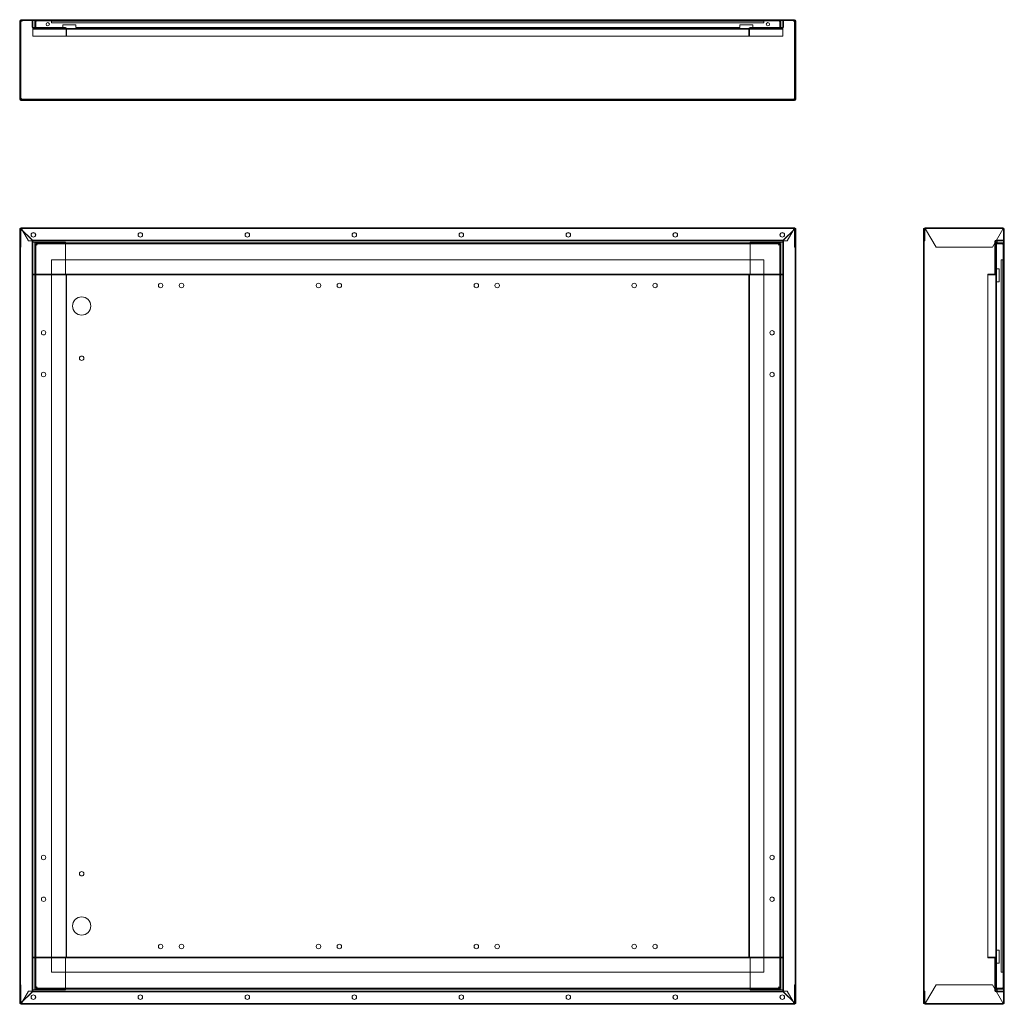
# Model space of a CAD drawing. Units: millimetres. Extents: x -298 to 457, y -298 to 457.
import ezdxf

# ---------------------------------------------------------------- set-up
doc = ezdxf.new("R2010")
doc.units = ezdxf.units.MM

# ---------------------------------------------------------------- blocks, each defined once
blk = doc.blocks.new('A$C1fc08636')
at = {"color": 0, "linetype": 'Continuous', "lineweight": 0}
for p, q in [((-832, 1189.08), (-832, 1129.08)), ((-831.5, 1189.08), (-831.5, 1129.08)), ((-831.5, 1189.08), (-830.5, 1189.08)), ((-830, 1190.08), (-831, 1190.08)), ((-831, 1190.08), (-831, 1189.58)), ((-830, 1189.58), (-831, 1189.58)), ((-831, 1129.78), (-831, 1189.08)), ((-830.5, 1189.08), (-830, 1189.08)), ((-239, 1190.08), (-830, 1190.08)), ((-830, 1189.08), (-830, 1190.08)), ((-239, 1189.58), (-830, 1189.58)), ((-823.17, 1189.58), (-823.17, 1190.08)), ((-823, 1190.08), (-823, 1189.58)), ((-822.75, 1189.72), (-822.75, 1190.08)), ((-822.75, 1189.73), (-822.75, 1190.08)), ((-822.5, 1184.58), (-822.5, 1189.08)), ((-822, 1189.17), (-822, 1189.25)), ((-822, 1189.08), (-822, 1183.88)), ((-820.5, 1184.08), (-820.5, 1188.28)), ((-820.5, 1186.08), (-819.7, 1186.08)), ((-819.7, 1184.08), (-819.7, 1188.28)), ((-818.7, 1189.28), (-250.3, 1189.28)), ((-807.5, 1189.08), (-807.5, 1187.58)), ((-807.5, 1189.08), (-261.5, 1189.08)), ((-807.5, 1187.58), (-261.5, 1187.58)), ((-799, 1186.08), (-799, 1184.08)), ((-789, 1186.08), (-799, 1186.08)), ((-796, 1189.28), (-796, 1190.08)), ((-789, 1184.08), (-789, 1186.08)), ((-280.01, 1186.08), (-280.01, 1184.08)), ((-270.01, 1186.08), (-280.01, 1186.08)), ((-273, 1189.28), (-273, 1190.08)), ((-270.01, 1184.08), (-270.01, 1186.08)), ((-261.5, 1189.08), (-261.5, 1187.58)), ((-249.3, 1184.08), (-249.3, 1188.28)), ((-249.3, 1186.08), (-248.5, 1186.08)), ((-248.5, 1188.28), (-248.5, 1184.08)), ((-247, 1189.16), (-247, 1189.25)), ((-247, 1183.88), (-247, 1189.08)), ((-246.5, 1184.58), (-246.5, 1189.08)), ((-246.26, 1189.73), (-246.26, 1190.08)), ((-246.26, 1189.72), (-246.26, 1190.08)), ((-246, 1190.08), (-246, 1189.58)), ((-245.84, 1189.58), (-245.84, 1190.08)), ((-238, 1190.08), (-239, 1190.08)), ((-239, 1190.08), (-239, 1189.08)), ((-238, 1189.58), (-239, 1189.58)), ((-238.5, 1189.08), (-239, 1189.08)), ((-238.5, 1189.08), (-237.5, 1189.08)), ((-238, 1190.08), (-238, 1189.58)), ((-238, 1189.08), (-238, 1129.78)), ((-237.5, 1129.08), (-237.5, 1189.08)), ((-237, 1129.08), (-237, 1189.08)), ((-831.5, 1181), (-831, 1181)), ((-822, 1184.58), (-822.5, 1184.58)), ((-822, 1183.88), (-822, 1182.88)), ((-247, 1183.38), (-822, 1183.38)), ((-247, 1182.88), (-822, 1182.88)), ((-822, 1182.38), (-822, 1182.88)), ((-822, 1182.38), (-822, 1177.38)), ((-822, 1177.38), (-822, 1182.38)), ((-247, 1177.38), (-822, 1177.38)), ((-797, 1184.08), (-821.5, 1184.08)), ((-797, 1183.58), (-821.5, 1183.58)), ((-815.4, 1183.58), (-815.4, 1184.08)), ((-812, 1183.58), (-812, 1184.08)), ((-797, 1184.08), (-797, 1183.58)), ((-796.5, 1177.38), (-796.5, 1183.08)), ((-796, 1177.38), (-796, 1183.08)), ((-789, 1184.08), (-280.01, 1184.08)), ((-273, 1183.08), (-273, 1177.38)), ((-272.5, 1183.08), (-272.5, 1177.38)), ((-247.5, 1184.08), (-272, 1184.08)), ((-272, 1184.08), (-272, 1183.58)), ((-247.5, 1183.58), (-272, 1183.58)), ((-257, 1183.58), (-257, 1184.08)), ((-253.6, 1183.58), (-253.6, 1184.08)), ((-247, 1184.58), (-246.5, 1184.58)), ((-247, 1183.38), (-247, 1183.88)), ((-247, 1182.88), (-247, 1183.38)), ((-247, 1182.88), (-247, 1182.38)), ((-247, 1177.38), (-247, 1182.38)), ((-247, 1182.38), (-247, 1177.38)), ((-237.5, 1181), (-238, 1181)), ((-831.5, 1137.86), (-831, 1137.86)), ((-237.5, 1137.86), (-238, 1137.86)), ((-830.5, 1129.78), (-831.5, 1129.78)), ((-831, 1128.58), (-238, 1128.58)), ((-831, 1128.08), (-238, 1128.08)), ((-830.5, 1128.78), (-830.5, 1129.78)), ((-238.5, 1129.28), (-830.5, 1129.28)), ((-238.5, 1128.78), (-830.5, 1128.78)), ((-825.31, 1128.78), (-825.31, 1129.28)), ((-823.25, 1129.28), (-823.25, 1128.78)), ((-823.2, 1128.58), (-823.2, 1128.08)), ((-819.8, 1128.58), (-819.8, 1128.08)), ((-819.75, 1129.28), (-819.75, 1128.78)), ((-791.5, 1128.08), (-791.5, 1128.58)), ((-786.2, 1128.08), (-786.2, 1128.58)), ((-782.8, 1128.08), (-782.8, 1128.58)), ((-777.5, 1128.08), (-777.5, 1128.58)), ((-741.25, 1129.28), (-741.25, 1128.78)), ((-741.2, 1128.58), (-741.2, 1128.08)), ((-737.8, 1128.58), (-737.8, 1128.08)), ((-737.75, 1129.28), (-737.75, 1128.78)), ((-725.7, 1128.58), (-725.7, 1128.08)), ((-722.3, 1128.58), (-722.3, 1128.08)), ((-709.7, 1128.58), (-709.7, 1128.08)), ((-706.3, 1128.58), (-706.3, 1128.08)), ((-659.25, 1129.28), (-659.25, 1128.78)), ((-659.2, 1128.58), (-659.2, 1128.08)), ((-655.8, 1128.58), (-655.8, 1128.08)), ((-655.75, 1129.28), (-655.75, 1128.78)), ((-604.7, 1128.58), (-604.7, 1128.08)), ((-601.3, 1128.58), (-601.3, 1128.08)), ((-588.7, 1128.58), (-588.7, 1128.08)), ((-585.3, 1128.58), (-585.3, 1128.08)), ((-577.25, 1129.28), (-577.25, 1128.78)), ((-577.2, 1128.58), (-577.2, 1128.08)), ((-573.8, 1128.58), (-573.8, 1128.08)), ((-573.75, 1129.28), (-573.75, 1128.78)), ((-495.25, 1129.28), (-495.25, 1128.78)), ((-495.2, 1128.58), (-495.2, 1128.08)), ((-491.8, 1128.58), (-491.8, 1128.08)), ((-491.75, 1129.28), (-491.75, 1128.78)), ((-483.7, 1128.58), (-483.7, 1128.08)), ((-480.3, 1128.58), (-480.3, 1128.08)), ((-467.7, 1128.58), (-467.7, 1128.08)), ((-464.3, 1128.58), (-464.3, 1128.08)), ((-413.25, 1129.28), (-413.25, 1128.78)), ((-413.2, 1128.58), (-413.2, 1128.08)), ((-409.8, 1128.58), (-409.8, 1128.08)), ((-409.75, 1129.28), (-409.75, 1128.78)), ((-362.7, 1128.58), (-362.7, 1128.08)), ((-359.3, 1128.58), (-359.3, 1128.08)), ((-346.7, 1128.58), (-346.7, 1128.08)), ((-343.3, 1128.58), (-343.3, 1128.08)), ((-331.25, 1129.28), (-331.25, 1128.78)), ((-331.2, 1128.58), (-331.2, 1128.08)), ((-327.8, 1128.58), (-327.8, 1128.08)), ((-327.75, 1129.28), (-327.75, 1128.78)), ((-249.25, 1129.28), (-249.25, 1128.78)), ((-249.2, 1128.58), (-249.2, 1128.08)), ((-245.8, 1128.58), (-245.8, 1128.08)), ((-245.75, 1129.28), (-245.75, 1128.78)), ((-243.7, 1128.78), (-243.7, 1129.28)), ((-238.5, 1129.78), (-238.5, 1128.78)), ((-237.5, 1129.78), (-238.5, 1129.78)), ((-832, 1030.21), (-832, 436.21)), ((-831, 1029.71), (-832, 1030.21)), ((-832, 1030.21), (-831.5, 1030.21)), ((-831, 1029.71), (-831.5, 1030.21)), ((-831.5, 1030.21), (-831.37, 1030.21)), ((-831.5, 1030.21), (-831.5, 436.21)), ((-831, 1029.71), (-831.5, 1029.71)), ((-831.37, 1030.21), (-831, 1030.21)), ((-831, 1030.21), (-830.5, 1030.21)), ((-831, 1029.71), (-823, 1021.71)), ((-831, 1015.71), (-831, 1029.71)), ((-830.5, 1030.71), (-830, 1030.71)), ((-830.5, 1030.21), (-830.5, 1030.71)), ((-830.5, 1029.71), (-830.5, 1030.21)), ((-830.5, 1030.21), (-830, 1030.21)), ((-830.5, 1029.71), (-829.82, 1028.53)), ((-830, 1030.71), (-239, 1030.71)), ((-830, 1029.71), (-830, 1030.71)), ((-830, 1030.21), (-239, 1030.21)), ((-830, 1028.92), (-830, 1029.71)), ((-823.17, 1022.08), (-830, 1028.92)), ((-829.82, 1028.53), (-825.31, 1020.71)), ((-246, 1021.71), (-238, 1029.71)), ((-239, 1028.92), (-245.84, 1022.08)), ((-243.7, 1020.71), (-239.19, 1028.53)), ((-239.19, 1028.53), (-238.5, 1029.71)), ((-238.5, 1030.71), (-239, 1030.71)), ((-239, 1030.71), (-239, 1029.71)), ((-238.5, 1030.21), (-239, 1030.21)), ((-239, 1029.71), (-239, 1028.92)), ((-238.5, 1030.21), (-238.5, 1030.71)), ((-238.5, 1030.21), (-238.5, 1029.71)), ((-238.5, 1030.21), (-238, 1030.21)), ((-237, 1030.21), (-238, 1029.71)), ((-237.5, 1030.21), (-238, 1029.71)), ((-238, 1030.21), (-237.64, 1030.21)), ((-238, 1029.71), (-237.5, 1029.71)), ((-238, 1029.71), (-238, 1015.71)), ((-237.64, 1030.21), (-237.5, 1030.21)), ((-237.5, 1030.21), (-237, 1030.21)), ((-237.5, 1030.21), (-237.5, 436.21)), ((-237, 1030.21), (-237, 436.21)), ((-139.31, 1030.21), (-138.31, 1030.21)), ((-139.31, 1030.21), (-139.31, 436.21)), ((-138.81, 1026.91), (-139.31, 1026.91)), ((-138.81, 1030.21), (-138.81, 436.21)), ((-138.61, 1029.71), (-138.61, 1020.71)), ((-138.61, 1029.71), (-138.11, 1029.71)), ((-138.11, 1026.96), (-138.61, 1026.96)), ((-78.31, 1030.21), (-138.31, 1030.21)), ((-138.11, 1029.71), (-138.11, 1020.71)), ((-78.31, 1030.71), (-137.61, 1030.71)), ((-137.61, 1030.21), (-137.61, 1030.71)), ((-137.61, 1029.71), (-137.61, 1030.21)), ((-137.61, 1029.71), (-129.53, 1015.71)), ((-86.39, 1015.71), (-78.31, 1029.71)), ((-78.31, 1030.71), (-78.31, 1030.21)), ((-78.31, 1030.21), (-78.31, 1029.71)), ((-77.81, 1029.71), (-77.81, 436.71)), ((-77.81, 1029.71), (-77.31, 1029.71)), ((-77.81, 1028.92), (-77.31, 1028.92)), ((-77.31, 1029.71), (-77.31, 436.71)), ((-825.31, 1020.71), (-822.5, 1020.71)), ((-822, 1020.71), (-823, 1021.71)), ((-822.5, 1020.71), (-823, 1021.71)), ((-822.5, 1020.71), (-822.5, 445.71)), ((-822, 1020.71), (-822.5, 1020.71)), ((-822, 1019.71), (-822.5, 1019.71)), ((-822, 1021.22), (-822, 1020.73)), ((-822, 1021.21), (-247, 1021.21)), ((-822, 1020.71), (-822, 445.71)), ((-822, 1020.71), (-247, 1020.71)), ((-822, 1019.71), (-822, 1020.21)), ((-822, 1019.71), (-821.5, 1019.71)), ((-822, 995.71), (-822, 1019.71)), ((-821.5, 1019.71), (-797, 1019.71)), ((-819, 1019.21), (-820, 1019.21)), ((-250.01, 1019.21), (-819, 1019.21)), ((-811.75, 1018.41), (-811.75, 1019.21)), ((-809.25, 1018.41), (-809.25, 1019.21)), ((-799, 1019.21), (-799, 1018.41)), ((-797, 1019.71), (-797, 1019.21)), ((-797, 1019.21), (-797, 994.51)), ((-789, 1019.21), (-789, 1018.41)), ((-280.01, 1019.21), (-280.01, 1018.41)), ((-272, 1019.71), (-247.5, 1019.71)), ((-272, 1019.21), (-272, 1019.71)), ((-272, 994.51), (-272, 1019.21)), ((-270.01, 1019.21), (-270.01, 1018.41)), ((-259.75, 1018.41), (-259.75, 1019.21)), ((-257.25, 1018.41), (-257.25, 1019.21)), ((-250.01, 1019.21), (-249, 1019.21)), ((-247.5, 1019.71), (-247, 1019.71)), ((-246, 1021.71), (-247, 1020.71)), ((-247, 1021.22), (-247, 1020.73)), ((-247, 1020.71), (-247, 445.71)), ((-247, 1020.71), (-246.5, 1020.71)), ((-247, 1019.71), (-246.5, 1019.71)), ((-246, 1021.71), (-246.5, 1020.71)), ((-246.5, 1020.71), (-246.5, 445.71)), ((-246.5, 1020.71), (-243.7, 1020.71)), ((-138.81, 1023.51), (-139.31, 1023.51)), ((-138.11, 1023.46), (-138.61, 1023.46)), ((-138.61, 1020.71), (-138.11, 1020.71)), ((-84.51, 995.71), (-84.51, 1020.21)), ((-84.01, 995.71), (-84.01, 1020.21)), ((-83.81, 1019.71), (-83.81, 446.71)), ((-83.81, 1019.71), (-82.81, 1019.71)), ((-83.51, 1021.21), (-78.31, 1021.21)), ((-83.51, 1020.71), (-82.81, 1020.71)), ((-83.31, 1019.71), (-83.31, 446.71)), ((-83.31, 1019.21), (-79.11, 1019.21)), ((-82.81, 1020.71), (-78.31, 1020.71)), ((-82.81, 1020.71), (-82.81, 1019.71)), ((-82.06, 1018.41), (-82.06, 1019.21)), ((-81.31, 1019.21), (-81.31, 1018.41)), ((-79.56, 1018.41), (-79.56, 1019.21)), ((-78.23, 1021.22), (-78.14, 1020.73)), ((-78.23, 1021.22), (-78.15, 1020.73)), ((-77.81, 1022.08), (-77.31, 1022.08)), ((-77.81, 1021.71), (-77.31, 1021.71)), ((-831.5, 1015.71), (-831, 1015.71)), ((-820.5, 1017.7), (-820.5, 1018.71)), ((-820.5, 1017.7), (-820.5, 448.72)), ((-819, 1018.41), (-819.7, 1018.41)), ((-819.7, 1017.7), (-819.7, 1018.41)), ((-819.7, 448.72), (-819.7, 1017.7)), ((-819, 1018.41), (-250.01, 1018.41)), ((-250.01, 1018.41), (-249.3, 1018.41)), ((-249.3, 1017.7), (-249.3, 1018.41)), ((-249.3, 1017.7), (-249.3, 448.72)), ((-248.5, 1017.7), (-248.5, 1018.71)), ((-248.5, 448.72), (-248.5, 1017.7)), ((-237.5, 1015.71), (-238, 1015.71)), ((-86.39, 1015.71), (-129.53, 1015.71)), ((-79.11, 1018.41), (-83.31, 1018.41)), ((-78.11, 1017.41), (-78.11, 449.01)), ((-261.5, 1006.21), (-807.5, 1006.21)), ((-807.5, 1006.21), (-807.5, 460.21)), ((-261.5, 460.21), (-261.5, 1006.21)), ((-78.31, 1006.21), (-79.81, 1006.21)), ((-79.81, 1006.21), (-79.81, 460.21)), ((-78.31, 1006.21), (-78.31, 460.21)), ((-820.5, 999.21), (-819.7, 999.21)), ((-249.3, 999.21), (-248.5, 999.21)), ((-83.31, 999.21), (-81.31, 999.21)), ((-81.31, 999.21), (-81.31, 989.21)), ((-822, 995.21), (-247, 995.21)), ((-822, 994.71), (-796, 994.71)), ((-820.5, 989.21), (-819.7, 989.21)), ((-796, 994.51), (-797, 994.51)), ((-796.5, 994.51), (-796.5, 471.91)), ((-273, 994.71), (-796, 994.71)), ((-796, 994.71), (-796, 471.71)), ((-273, 471.71), (-273, 994.71)), ((-273, 994.71), (-247, 994.71)), ((-272, 994.51), (-273, 994.51)), ((-272.5, 994.51), (-272.5, 471.91)), ((-249.3, 989.21), (-248.5, 989.21)), ((-90.01, 995.21), (-90.01, 994.71)), ((-90.01, 995.21), (-85.01, 995.21)), ((-90.01, 994.71), (-85.01, 994.71)), ((-90.01, 994.51), (-90.01, 471.91)), ((-84.31, 994.51), (-90.01, 994.51)), ((-83.81, 994.51), (-84.31, 994.51)), ((-83.31, 994.51), (-83.81, 994.51)), ((-81.31, 989.21), (-83.31, 989.21)), ((-78.11, 994.71), (-77.31, 994.71)), ((-138.81, 988.11), (-139.31, 988.11)), ((-138.81, 984.71), (-139.31, 984.71)), ((-139.31, 977.71), (-138.81, 977.71)), ((-139.31, 963.71), (-138.81, 963.71)), ((-83.81, 951.91), (-83.31, 951.91)), ((-83.81, 948.51), (-83.31, 948.51)), ((-139.31, 932.41), (-138.81, 932.41)), ((-139.31, 929.01), (-138.81, 929.01)), ((-83.81, 919.91), (-83.31, 919.91)), ((-83.81, 916.51), (-83.31, 916.51)), ((-83.81, 549.91), (-83.31, 549.91)), ((-83.81, 546.51), (-83.31, 546.51)), ((-139.31, 537.41), (-138.81, 537.41)), ((-139.31, 534.01), (-138.81, 534.01)), ((-83.81, 517.91), (-83.31, 517.91)), ((-83.81, 514.51), (-83.31, 514.51)), ((-139.31, 502.71), (-138.81, 502.71)), ((-139.31, 488.71), (-138.81, 488.71)), ((-820.5, 477.21), (-819.7, 477.21)), ((-249.3, 477.21), (-248.5, 477.21)), ((-138.81, 481.71), (-139.31, 481.71)), ((-138.81, 478.31), (-139.31, 478.31)), ((-83.31, 477.21), (-81.31, 477.21)), ((-81.31, 477.21), (-81.31, 467.21)), ((-796, 471.71), (-822, 471.71)), ((-247, 471.21), (-822, 471.21)), ((-797, 471.91), (-797, 447.21)), ((-797, 471.91), (-796, 471.91)), ((-796, 471.71), (-273, 471.71)), ((-273, 471.91), (-272, 471.91)), ((-247, 471.71), (-273, 471.71)), ((-272, 447.21), (-272, 471.91)), ((-247, 470.71), (-247, 446.71)), ((-90.01, 471.91), (-84.31, 471.91)), ((-90.01, 471.21), (-90.01, 471.71)), ((-85.01, 471.71), (-90.01, 471.71)), ((-85.01, 471.21), (-90.01, 471.21)), ((-84.51, 446.21), (-84.51, 470.71)), ((-84.31, 471.91), (-83.81, 471.91)), ((-84.01, 446.21), (-84.01, 470.71)), ((-83.31, 471.91), (-83.81, 471.91)), ((-78.11, 471.71), (-77.31, 471.71)), ((-820.5, 467.21), (-819.7, 467.21)), ((-249.3, 467.21), (-248.5, 467.21)), ((-81.31, 467.21), (-83.31, 467.21)), ((-807.5, 460.21), (-261.5, 460.21)), ((-78.31, 460.21), (-79.81, 460.21)), ((-831.5, 450.71), (-831, 450.71)), ((-831, 436.71), (-831, 450.71)), ((-825.31, 445.71), (-829.82, 437.89)), ((-822.5, 445.71), (-825.31, 445.71)), ((-823, 444.71), (-822, 445.71)), ((-823, 444.71), (-822.5, 445.71)), ((-822, 446.71), (-822.5, 446.71)), ((-822, 445.71), (-822.5, 445.71)), ((-821.5, 446.71), (-822, 446.71)), ((-247, 445.71), (-822, 445.71)), ((-822, 445.2), (-822, 445.7)), ((-797, 446.71), (-821.5, 446.71)), ((-820.5, 448.72), (-820.5, 447.71)), ((-819, 447.21), (-820, 447.21)), ((-819.7, 448.72), (-819.7, 448.01)), ((-819, 448.01), (-819.7, 448.01)), ((-250.01, 448.01), (-819, 448.01)), ((-819, 447.21), (-250.01, 447.21)), ((-799, 448.01), (-799, 447.21)), ((-797, 447.21), (-797, 446.71)), ((-789, 448.01), (-789, 447.21)), ((-280.01, 448.01), (-280.01, 447.21)), ((-272, 446.71), (-272, 447.21)), ((-247.5, 446.71), (-272, 446.71)), ((-270.01, 448.01), (-270.01, 447.21)), ((-250.01, 448.01), (-249.3, 448.01)), ((-250.01, 447.21), (-249, 447.21)), ((-249.3, 448.72), (-249.3, 448.01)), ((-248.5, 448.72), (-248.5, 447.71)), ((-247, 446.71), (-247.5, 446.71)), ((-247, 446.71), (-247, 446.21)), ((-247, 446.71), (-246.5, 446.71)), ((-247, 445.71), (-246, 444.71)), ((-247, 445.71), (-246.5, 445.71)), ((-247, 445.2), (-247, 445.7)), ((-246.5, 445.71), (-246, 444.71)), ((-243.7, 445.71), (-246.5, 445.71)), ((-239.19, 437.89), (-243.7, 445.71)), ((-237.5, 450.71), (-238, 450.71)), ((-238, 450.71), (-238, 436.71)), ((-138.61, 445.71), (-138.61, 436.71)), ((-138.61, 445.71), (-138.11, 445.71)), ((-138.11, 445.71), (-138.11, 436.71)), ((-129.53, 450.71), (-137.61, 436.71)), ((-129.53, 450.71), (-86.39, 450.71)), ((-78.31, 436.71), (-86.39, 450.71)), ((-82.81, 446.71), (-83.81, 446.71)), ((-82.81, 445.71), (-83.51, 445.71)), ((-83.31, 448.01), (-79.11, 448.01)), ((-79.11, 447.21), (-83.31, 447.21)), ((-82.81, 446.71), (-82.81, 445.71)), ((-82.81, 445.71), (-78.31, 445.71)), ((-81.31, 448.01), (-81.31, 447.21)), ((-78.23, 445.2), (-78.14, 445.7)), ((-78.23, 445.2), (-78.15, 445.7)), ((-823, 444.71), (-831, 436.71)), ((-829.82, 437.89), (-830.5, 436.71)), ((-830, 437.5), (-823.17, 444.34)), ((-247, 445.21), (-822, 445.21)), ((-238, 436.71), (-246, 444.71)), ((-245.84, 444.34), (-239, 437.5)), ((-238.5, 436.71), (-239.19, 437.89)), ((-138.81, 442.91), (-139.31, 442.91)), ((-138.81, 439.51), (-139.31, 439.51)), ((-138.11, 442.96), (-138.61, 442.96)), ((-138.11, 439.46), (-138.61, 439.46)), ((-78.31, 445.21), (-83.51, 445.21)), ((-77.31, 444.71), (-77.81, 444.71)), ((-77.81, 444.34), (-77.31, 444.34)), ((-832, 436.21), (-831, 436.71)), ((-831.5, 436.21), (-832, 436.21)), ((-831.5, 436.21), (-831, 436.71)), ((-831, 436.71), (-831.5, 436.71)), ((-831.5, 436.21), (-831.37, 436.21)), ((-831.37, 436.21), (-831, 436.21)), ((-831, 436.21), (-830.5, 436.21)), ((-830.5, 436.21), (-830.5, 436.71)), ((-830.5, 436.21), (-830, 436.21)), ((-830.5, 436.21), (-830.5, 435.71)), ((-830.5, 435.71), (-830, 435.71)), ((-830, 436.71), (-830, 437.5)), ((-830, 435.71), (-830, 436.71)), ((-239, 436.21), (-830, 436.21)), ((-239, 435.71), (-830, 435.71)), ((-239, 437.5), (-239, 436.71)), ((-239, 436.71), (-239, 435.71)), ((-238.5, 436.21), (-239, 436.21)), ((-238.5, 435.71), (-239, 435.71)), ((-238.5, 436.71), (-238.5, 436.21)), ((-238.5, 436.21), (-238, 436.21)), ((-238.5, 436.21), (-238.5, 435.71)), ((-238, 436.71), (-237, 436.21)), ((-238, 436.71), (-237.5, 436.21)), ((-238, 436.71), (-237.5, 436.71)), ((-238, 436.21), (-237.64, 436.21)), ((-237.64, 436.21), (-237.5, 436.21)), ((-237, 436.21), (-237.5, 436.21)), ((-139.31, 436.21), (-138.31, 436.21)), ((-138.61, 436.71), (-138.11, 436.71)), ((-78.31, 436.21), (-138.31, 436.21)), ((-137.61, 436.21), (-137.61, 436.71)), ((-137.61, 435.71), (-137.61, 436.21)), ((-137.61, 435.71), (-78.31, 435.71)), ((-78.31, 436.71), (-78.31, 436.21)), ((-78.31, 436.21), (-78.31, 435.71)), ((-77.81, 437.5), (-77.31, 437.5)), ((-77.31, 436.71), (-77.81, 436.71))]:
    blk.add_line(p, q, dxfattribs=at)
for centre, radius, start, end in [((-831, 1189.08), 0.5, 90, 180), ((-823, 1189.08), 1, 360, 90), ((-823, 1189.08), 0.5, 360, 90), ((-810.5, 1186.58), 1.25, 0, 180), ((-810.5, 1186.58), 1.25, 180, 0), ((-258.5, 1186.58), 1.25, 0, 180), ((-258.5, 1186.58), 1.25, 180, 0), ((-246, 1189.08), 1, 90, 180), ((-246, 1189.08), 0.5, 90, 180), ((-238, 1189.08), 0.5, 0, 90), ((-821.5, 1184.58), 1, 180, 270), ((-821.5, 1184.58), 0.5, 180, 270), ((-797, 1183.08), 1, 0, 90), ((-797, 1183.08), 0.5, 0, 90), ((-272, 1183.08), 1, 90, 180), ((-272, 1183.08), 0.5, 90, 180), ((-247.5, 1184.58), 0.5, 270, 0), ((-247.5, 1184.58), 1, 270, 0), ((-831, 1129.08), 1, 180, 270), ((-831, 1129.08), 0.5, 180, 270), ((-238, 1129.08), 1, 270, 0), ((-238, 1129.08), 0.5, 270, 0), ((-830.5, 1029.71), 1, 155.70481, 180), ((-830.5, 1029.71), 1, 90, 155.70481), ((-830.5, 1029.71), 0.5, 90, 180), ((-821.5, 1025.21), 1.75, 0, 180), ((-821.5, 1025.21), 1.7, 90, 270), ((-821.5, 1025.21), 1.7, 270, 90), ((-739.5, 1025.21), 1.75, 0, 180), ((-739.5, 1025.21), 1.7, 90, 270), ((-739.5, 1025.21), 1.7, 270, 90), ((-657.5, 1025.21), 1.75, 0, 180), ((-657.5, 1025.21), 1.7, 90, 270), ((-657.5, 1025.21), 1.7, 270, 90), ((-575.5, 1025.21), 1.75, 0, 180), ((-575.5, 1025.21), 1.7, 90, 270), ((-575.5, 1025.21), 1.7, 270, 90), ((-493.5, 1025.21), 1.75, 0, 180), ((-493.5, 1025.21), 1.7, 90, 270), ((-493.5, 1025.21), 1.7, 270, 90), ((-411.5, 1025.21), 1.75, 0, 180), ((-411.5, 1025.21), 1.7, 90, 270), ((-411.5, 1025.21), 1.7, 270, 90), ((-329.5, 1025.21), 1.75, 0, 180), ((-329.5, 1025.21), 1.7, 90, 270), ((-329.5, 1025.21), 1.7, 270, 90), ((-247.5, 1025.21), 1.75, 0, 180), ((-247.5, 1025.21), 1.7, 90, 270), ((-247.5, 1025.21), 1.7, 270, 90), ((-238.5, 1029.71), 1, 24.29519, 90), ((-238.5, 1029.71), 0.5, 0, 90), ((-238.5, 1029.71), 1, 0, 24.29519), ((-137.61, 1029.71), 1, 150, 180), ((-137.61, 1029.71), 1, 90, 150), ((-137.61, 1029.71), 0.5, 90, 180), ((-78.31, 1029.71), 1, 0, 90), ((-78.31, 1029.71), 0.5, 0, 90), ((-821.5, 1025.21), 1.75, 180, 0), ((-820, 1018.71), 0.5, 90, 180), ((-739.5, 1025.21), 1.75, 180, 0), ((-657.5, 1025.21), 1.75, 180, 0), ((-575.5, 1025.21), 1.75, 180, 0), ((-493.5, 1025.21), 1.75, 180, 0), ((-411.5, 1025.21), 1.75, 180, 0), ((-329.5, 1025.21), 1.75, 180, 0), ((-247.5, 1025.21), 1.75, 180, 0), ((-249, 1018.71), 0.5, 0, 90), ((-83.51, 1020.21), 1, 90, 180), ((-83.51, 1020.21), 0.5, 90, 180), ((-78.31, 1021.71), 0.5, 270, 279.48258), ((-78.31, 1021.71), 1, 270, 283.3454), ((-78.31, 1021.71), 1, 311.3966, 360), ((-85.01, 995.71), 0.5, 270, 0), ((-85.01, 995.71), 1, 270, 0), ((-724, 986.41), 1.7, 90, 270), ((-724, 986.41), 1.7, 270, 90), ((-708, 986.41), 1.7, 90, 270), ((-708, 986.41), 1.7, 270, 90), ((-603, 986.41), 1.7, 90, 270), ((-603, 986.41), 1.7, 270, 90), ((-587, 986.41), 1.7, 90, 270), ((-587, 986.41), 1.7, 270, 90), ((-482, 986.41), 1.7, 90, 270), ((-482, 986.41), 1.7, 270, 90), ((-466, 986.41), 1.7, 90, 270), ((-466, 986.41), 1.7, 270, 90), ((-361, 986.41), 1.7, 90, 270), ((-361, 986.41), 1.7, 270, 90), ((-345, 986.41), 1.7, 90, 270), ((-345, 986.41), 1.7, 270, 90), ((-784.5, 970.71), 7, 90, 270), ((-784.5, 970.71), 7, 270, 90), ((-813.7, 950.21), 1.7, 90, 270), ((-813.7, 950.21), 1.7, 270, 90), ((-255.3, 950.21), 1.7, 90, 270), ((-255.3, 950.21), 1.7, 270, 90), ((-784.5, 930.71), 1.7, 90, 270), ((-784.5, 930.71), 1.7, 270, 90), ((-813.7, 918.21), 1.7, 90, 270), ((-813.7, 918.21), 1.7, 270, 90), ((-255.3, 918.21), 1.7, 90, 270), ((-255.3, 918.21), 1.7, 270, 90), ((-813.7, 548.21), 1.7, 90, 270), ((-813.7, 548.21), 1.7, 270, 90), ((-255.3, 548.21), 1.7, 90, 270), ((-255.3, 548.21), 1.7, 270, 90), ((-784.5, 535.71), 1.7, 90, 270), ((-784.5, 535.71), 1.7, 270, 90), ((-813.7, 516.21), 1.7, 90, 270), ((-813.7, 516.21), 1.7, 270, 90), ((-255.3, 516.21), 1.7, 90, 270), ((-255.3, 516.21), 1.7, 270, 90), ((-784.5, 495.71), 7, 90, 270), ((-784.5, 495.71), 7, 270, 90), ((-724, 480.01), 1.7, 90, 270), ((-724, 480.01), 1.7, 270, 90), ((-708, 480.01), 1.7, 90, 270), ((-708, 480.01), 1.7, 270, 90), ((-603, 480.01), 1.7, 90, 270), ((-603, 480.01), 1.7, 270, 90), ((-587, 480.01), 1.7, 90, 270), ((-587, 480.01), 1.7, 270, 90), ((-482, 480.01), 1.7, 90, 270), ((-482, 480.01), 1.7, 270, 90), ((-466, 480.01), 1.7, 90, 270), ((-466, 480.01), 1.7, 270, 90), ((-361, 480.01), 1.7, 90, 270), ((-361, 480.01), 1.7, 270, 90), ((-345, 480.01), 1.7, 90, 270), ((-345, 480.01), 1.7, 270, 90), ((-85.01, 470.71), 1, 0, 90), ((-85.01, 470.71), 0.5, 0, 90), ((-820, 447.71), 0.5, 180, 270), ((-249, 447.71), 0.5, 270, 0), ((-83.51, 446.21), 1, 180, 270), ((-83.51, 446.21), 0.5, 180, 270), ((-78.31, 444.71), 1, 75.76978, 90), ((-78.31, 444.71), 1, 360, 48.63788), ((-821.5, 441.21), 1.75, 0, 180), ((-821.5, 441.21), 1.75, 180, 0), ((-821.5, 441.21), 1.7, 90, 270), ((-821.5, 441.21), 1.7, 270, 90), ((-739.5, 441.21), 1.75, 0, 180), ((-739.5, 441.21), 1.75, 180, 0), ((-739.5, 441.21), 1.7, 90, 270), ((-739.5, 441.21), 1.7, 270, 90), ((-657.5, 441.21), 1.75, 0, 180), ((-657.5, 441.21), 1.75, 180, 0), ((-657.5, 441.21), 1.7, 90, 270), ((-657.5, 441.21), 1.7, 270, 90), ((-575.5, 441.21), 1.75, 0, 180), ((-575.5, 441.21), 1.75, 180, 0), ((-575.5, 441.21), 1.7, 90, 270), ((-575.5, 441.21), 1.7, 270, 90), ((-493.5, 441.21), 1.75, 0, 180), ((-493.5, 441.21), 1.75, 180, 0), ((-493.5, 441.21), 1.7, 90, 270), ((-493.5, 441.21), 1.7, 270, 90), ((-411.5, 441.21), 1.75, 0, 180), ((-411.5, 441.21), 1.75, 180, 0), ((-411.5, 441.21), 1.7, 90, 270), ((-411.5, 441.21), 1.7, 270, 90), ((-329.5, 441.21), 1.75, 0, 180), ((-329.5, 441.21), 1.75, 180, 0), ((-329.5, 441.21), 1.7, 90, 270), ((-329.5, 441.21), 1.7, 270, 90), ((-247.5, 441.21), 1.75, 0, 180), ((-247.5, 441.21), 1.75, 180, 0), ((-247.5, 441.21), 1.7, 90, 270), ((-247.5, 441.21), 1.7, 270, 90), ((-78.31, 444.71), 0.5, 80.22108, 90), ((-830.5, 436.71), 1, 180, 204.29519), ((-830.5, 436.71), 1, 204.29519, 270), ((-830.5, 436.71), 0.5, 180, 270), ((-238.5, 436.71), 0.5, 270, 360), ((-238.5, 436.71), 1, 270, 335.70481), ((-238.5, 436.71), 1, 335.70481, 360), ((-137.61, 436.71), 1, 180, 210), ((-137.61, 436.71), 1, 210, 270), ((-137.61, 436.71), 0.5, 180, 270), ((-78.31, 436.71), 1, 270, 0), ((-78.31, 436.71), 0.5, 270, 0)]:
    blk.add_arc(centre, radius, start, end, dxfattribs=at)
for centre, major_axis, ratio, start_param, end_param in [((-831, 1189.08), (-0.715, -0.699), 1, -2.345339, -0.774543), ((-822, 1189.08), (0, 0.5), 0, -1.570796, -1.400122), ((-247, 1189.08), (0, -0.5), 0, -1.736299, -1.570796), ((-238, 1189.08), (-0.762, -0.647), 1, -3.845722, -2.274926), ((-247, 1182.38), (0, 0.5), 0, 0, 1.570796), ((-822, 1021.71), (0, -1), 0, -0.165502, 0), ((-247, 1021.71), (0, -1), 0, 0, 0.170674), ((-822, 995.71), (0, -1), 0, -1.570796, 0), ((-247, 470.71), (0, 1), 0, -1.570796, 0), ((-822, 444.71), (0, 1), 0, 0, 0.170674), ((-247, 444.71), (0, 1), 0, -0.165502, 0)]:
    blk.add_ellipse(centre, major_axis=major_axis, ratio=ratio, start_param=start_param, end_param=end_param, dxfattribs=at)
at = {"color": 0, "linetype": 'Continuous', "lineweight": 0, "extrusion": (0, 0, -1)}
for centre, major_axis, ratio, start_param, end_param in [((-822, 1189.08), (0, -1), 0, -1.736299, -1.570796), ((-247, 1189.08), (0, 1), 0, -1.570796, -1.400122), ((-822, 1182.38), (0, 1), 0, 0, 1.570796), ((-247, 1183.88), (0, -1), 0, -1.570796, 0), ((-78.31, 1029.71), (1, 0), 0.5, -1.570796, 0), ((-78.31, 1021.71), (0, 1), 0.5, 1.570796, 3.141593), ((-78.31, 444.71), (0, -1), 0.5, -3.141593, -1.570796), ((-78.31, 436.71), (-1, 0), 0.5, -3.141593, -1.570796)]:
    blk.add_ellipse(centre, major_axis=major_axis, ratio=ratio, start_param=start_param, end_param=end_param, dxfattribs=at)
at = {"color": 0, "linetype": 'Continuous', "lineweight": 0}
for points, knots in [([(-822, 1189.25), (-822.04, 1189.35), (-822.09, 1189.46), (-822.14, 1189.55), (-822.19, 1189.65), (-822.25, 1189.74), (-822.31, 1189.82), (-822.37, 1189.9), (-822.44, 1189.96), (-822.51, 1190.01), (-822.59, 1190.06), (-822.67, 1190.08), (-822.75, 1190.08)], [0, 0, 0, 0, 0.24997, 0.24997, 0.24997, 0.5, 0.5, 0.5, 0.749963, 0.749963, 0.749963, 1, 1, 1, 1]), ([(-822.75, 1190.08), (-822.67, 1190.08), (-822.6, 1190.06), (-822.53, 1190.02), (-822.46, 1189.98), (-822.39, 1189.92), (-822.33, 1189.84), (-822.27, 1189.77), (-822.21, 1189.68), (-822.15, 1189.57), (-822.1, 1189.47), (-822.05, 1189.36), (-822, 1189.25)], [0, 0, 0, 0, 0.250007, 0.250007, 0.250007, 0.5, 0.5, 0.5, 0.749996, 0.749996, 0.749996, 1, 1, 1, 1]), ([(-822, 1189.17), (-822.04, 1189.21), (-822.07, 1189.25), (-822.14, 1189.32), (-822.18, 1189.36), (-822.25, 1189.41), (-822.28, 1189.43), (-822.34, 1189.47), (-822.38, 1189.49), (-822.46, 1189.53), (-822.52, 1189.55), (-822.63, 1189.58), (-822.69, 1189.58), (-822.75, 1189.58)], [-0.1030007, -0.1030007, -0.1030007, -0.1030007, -0.0874759, -0.0874759, -0.0702678, -0.0702678, -0.0578337, -0.0578337, -0.0445964, -0.0445964, -0.0232274, -0.0232274, 0, 0, 0, 0]), ([(-822.75, 1189.58), (-822.67, 1189.58), (-822.6, 1189.57), (-822.53, 1189.55), (-822.39, 1189.51), (-822.26, 1189.43), (-822.15, 1189.33), (-822.1, 1189.28), (-822.05, 1189.22), (-822, 1189.16)], [0, 0, 0, 0, 0.25, 0.25, 0.25, 0.75, 0.75, 0.75, 1, 1, 1, 1]), ([(-820.5, 1188.28), (-820.5, 1188.42), (-820.49, 1188.55), (-820.43, 1188.8), (-820.39, 1188.92), (-820.23, 1189.27), (-820.08, 1189.47), (-819.82, 1189.7), (-819.73, 1189.76), (-819.54, 1189.88), (-819.44, 1189.93), (-819.13, 1190.04), (-818.92, 1190.08), (-818.7, 1190.08)], [-0.00000006, -0.00000006, -0.00000006, -0.00000006, 0.00039964, 0.00039964, 0.00079934, 0.00079934, 0.001598739, 0.001598739, 0.001998439, 0.001998439, 0.002398139, 0.002398139, 0.003197539, 0.003197539, 0.003197539, 0.003197539]), ([(-818.7, 1189.28), (-818.71, 1189.28), (-818.71, 1189.28), (-818.82, 1189.28), (-818.94, 1189.26), (-819.18, 1189.17), (-819.28, 1189.1), (-819.47, 1188.95), (-819.54, 1188.84), (-819.62, 1188.7), (-819.65, 1188.63), (-819.68, 1188.5), (-819.69, 1188.46), (-819.7, 1188.37), (-819.7, 1188.32), (-819.7, 1188.28)], [-0.0005123, -0.0005123, -0.0005123, -0.0005123, 0, 0, 0.0483076, 0.0483076, 0.1062071, 0.1062071, 0.2050184, 0.2050184, 0.2641052, 0.2641052, 0.2941038, 0.2941038, 0.3218892, 0.3218892, 0.3218892, 0.3218892]), ([(-250.3, 1190.08), (-250.09, 1190.08), (-249.88, 1190.04), (-249.47, 1189.89), (-249.27, 1189.77), (-248.93, 1189.47), (-248.78, 1189.27), (-248.62, 1188.92), (-248.58, 1188.8), (-248.53, 1188.61), (-248.52, 1188.55), (-248.51, 1188.42), (-248.5, 1188.35), (-248.5, 1188.28)], [-0.000008459, -0.000008459, -0.000008459, -0.000008459, 0.000781348, 0.000781348, 0.001571156, 0.001571156, 0.002360964, 0.002360964, 0.002755868, 0.002755868, 0.002953319, 0.002953319, 0.003150771, 0.003150771, 0.003150771, 0.003150771]), ([(-250.3, 1189.28), (-250.3, 1189.28), (-250.3, 1189.28), (-250.19, 1189.28), (-250.07, 1189.26), (-249.83, 1189.17), (-249.73, 1189.1), (-249.54, 1188.95), (-249.47, 1188.84), (-249.39, 1188.7), (-249.36, 1188.63), (-249.33, 1188.5), (-249.32, 1188.46), (-249.31, 1188.37), (-249.3, 1188.32), (-249.3, 1188.28)], [-0.0005123, -0.0005123, -0.0005123, -0.0005123, 0, 0, 0.0483076, 0.0483076, 0.1062071, 0.1062071, 0.2050184, 0.2050184, 0.2641052, 0.2641052, 0.2941038, 0.2941038, 0.3218892, 0.3218892, 0.3218892, 0.3218892]), ([(-246.26, 1190.08), (-246.34, 1190.08), (-246.41, 1190.06), (-246.48, 1190.02), (-246.55, 1189.98), (-246.62, 1189.92), (-246.68, 1189.84), (-246.74, 1189.77), (-246.8, 1189.68), (-246.85, 1189.57), (-246.91, 1189.47), (-246.96, 1189.36), (-247, 1189.25)], [0, 0, 0, 0, 0.250007, 0.250007, 0.250007, 0.5, 0.5, 0.5, 0.749996, 0.749996, 0.749996, 1, 1, 1, 1]), ([(-247, 1189.25), (-246.96, 1189.35), (-246.92, 1189.46), (-246.87, 1189.55), (-246.82, 1189.65), (-246.76, 1189.74), (-246.7, 1189.82), (-246.64, 1189.9), (-246.57, 1189.96), (-246.49, 1190.01), (-246.42, 1190.06), (-246.34, 1190.08), (-246.26, 1190.08)], [0, 0, 0, 0, 0.24997, 0.24997, 0.24997, 0.5, 0.5, 0.5, 0.749963, 0.749963, 0.749963, 1, 1, 1, 1]), ([(-246.26, 1189.58), (-246.34, 1189.58), (-246.41, 1189.57), (-246.48, 1189.55), (-246.62, 1189.51), (-246.75, 1189.43), (-246.85, 1189.33), (-246.91, 1189.28), (-246.96, 1189.22), (-247, 1189.16)], [0, 0, 0, 0, 0.25, 0.25, 0.25, 0.75, 0.75, 0.75, 1, 1, 1, 1]), ([(-247, 1189.17), (-246.97, 1189.21), (-246.94, 1189.25), (-246.87, 1189.32), (-246.83, 1189.36), (-246.76, 1189.41), (-246.73, 1189.43), (-246.67, 1189.47), (-246.63, 1189.49), (-246.55, 1189.53), (-246.49, 1189.55), (-246.38, 1189.58), (-246.32, 1189.58), (-246.26, 1189.58)], [-0.1030007, -0.1030007, -0.1030007, -0.1030007, -0.0874759, -0.0874759, -0.0702678, -0.0702678, -0.0578337, -0.0578337, -0.0445964, -0.0445964, -0.0232274, -0.0232274, 0, 0, 0, 0]), ([(-822.75, 1021.71), (-822.82, 1021.78), (-822.88, 1021.84), (-823.02, 1021.96), (-823.09, 1022.02), (-823.17, 1022.08)], [0, 0, 0, 0, 0.02734756, 0.02734756, 0.05652345, 0.05652345, 0.05652345, 0.05652345]), ([(-822.75, 1021.71), (-822.67, 1021.59), (-822.6, 1021.48), (-822.53, 1021.37), (-822.46, 1021.25), (-822.39, 1021.15), (-822.33, 1021.06), (-822.3, 1021.03), (-822.28, 1020.99), (-822.25, 1020.96)], [0, 0, 0, 0, 0.2500072, 0.2500072, 0.2500072, 0.5, 0.5, 0.5, 0.6017714, 0.6017714, 0.6017714, 0.6017714]), ([(-822.75, 1021.71), (-822.67, 1021.65), (-822.6, 1021.59), (-822.53, 1021.54), (-822.39, 1021.43), (-822.26, 1021.33), (-822.15, 1021.28), (-822.1, 1021.25), (-822.05, 1021.23), (-822, 1021.22)], [0, 0, 0, 0, 0.25, 0.25, 0.25, 0.75, 0.75, 0.75, 1, 1, 1, 1]), ([(-822.25, 1020.96), (-822.22, 1020.92), (-822.19, 1020.87), (-822.15, 1020.84), (-822.11, 1020.79), (-822.07, 1020.76), (-822.03, 1020.74)], [0.6017714, 0.6017714, 0.6017714, 0.6017714, 0.7499964, 0.7499964, 0.7499964, 0.9515851, 0.9515851, 0.9515851, 0.9515851]), ([(-247, 1021.22), (-246.97, 1021.23), (-246.94, 1021.24), (-246.87, 1021.27), (-246.83, 1021.29), (-246.76, 1021.33), (-246.73, 1021.35), (-246.67, 1021.4), (-246.63, 1021.42), (-246.55, 1021.48), (-246.49, 1021.53), (-246.38, 1021.62), (-246.32, 1021.66), (-246.26, 1021.71)], [-0.1030007, -0.1030007, -0.1030007, -0.1030007, -0.0874759, -0.0874759, -0.0702678, -0.0702678, -0.0578337, -0.0578337, -0.0445964, -0.0445964, -0.0232274, -0.0232274, 0, 0, 0, 0]), ([(-246.97, 1020.74), (-246.94, 1020.76), (-246.91, 1020.79), (-246.87, 1020.83), (-246.83, 1020.86), (-246.8, 1020.91), (-246.75, 1020.96)], [0.0623359, 0.0623359, 0.0623359, 0.0623359, 0.2499702, 0.2499702, 0.2499702, 0.4219003, 0.4219003, 0.4219003, 0.4219003]), ([(-246.75, 1020.96), (-246.74, 1020.98), (-246.72, 1021.01), (-246.7, 1021.04), (-246.64, 1021.12), (-246.57, 1021.23), (-246.49, 1021.34), (-246.42, 1021.45), (-246.34, 1021.58), (-246.26, 1021.71)], [0.4219003, 0.4219003, 0.4219003, 0.4219003, 0.5, 0.5, 0.5, 0.7499633, 0.7499633, 0.7499633, 1, 1, 1, 1]), ([(-245.84, 1022.08), (-245.91, 1022.02), (-245.99, 1021.96), (-246.12, 1021.84), (-246.19, 1021.77), (-246.26, 1021.71)], [0, 0, 0, 0, 0.02848378, 0.02848378, 0.05524409, 0.05524409, 0.05524409, 0.05524409]), ([(-79.11, 1019.21), (-78.98, 1019.21), (-78.85, 1019.2), (-78.59, 1019.14), (-78.47, 1019.1), (-78.13, 1018.94), (-77.93, 1018.79), (-77.7, 1018.53), (-77.63, 1018.44), (-77.51, 1018.25), (-77.47, 1018.15), (-77.35, 1017.84), (-77.31, 1017.63), (-77.31, 1017.41)], [-0.00000006, -0.00000006, -0.00000006, -0.00000006, 0.00039964, 0.00039964, 0.00079934, 0.00079934, 0.001598739, 0.001598739, 0.001998439, 0.001998439, 0.002398139, 0.002398139, 0.003197539, 0.003197539, 0.003197539, 0.003197539]), ([(-77.81, 1021.71), (-77.81, 1021.65), (-77.82, 1021.59), (-77.84, 1021.54), (-77.88, 1021.43), (-77.96, 1021.33), (-78.07, 1021.28), (-78.12, 1021.25), (-78.17, 1021.23), (-78.23, 1021.22)], [0, 0, 0, 0, 0.25, 0.25, 0.25, 0.75, 0.75, 0.75, 1, 1, 1, 1]), ([(-77.31, 1021.71), (-77.31, 1021.59), (-77.33, 1021.48), (-77.37, 1021.37), (-77.41, 1021.25), (-77.47, 1021.15), (-77.55, 1021.06), (-77.63, 1020.97), (-77.72, 1020.9), (-77.82, 1020.84), (-77.92, 1020.78), (-78.03, 1020.74), (-78.15, 1020.73)], [0, 0, 0, 0, 0.250007, 0.250007, 0.250007, 0.5, 0.5, 0.5, 0.749996, 0.749996, 0.749996, 1, 1, 1, 1]), ([(-819.7, 1018.41), (-819.7, 1018.41), (-819.7, 1018.41), (-819.69, 1018.4), (-819.68, 1018.39), (-819.65, 1018.35), (-819.62, 1018.32), (-819.54, 1018.25), (-819.47, 1018.17), (-819.28, 1017.99), (-819.18, 1017.89), (-818.94, 1017.65), (-818.82, 1017.53), (-818.71, 1017.41), (-818.71, 1017.41), (-818.7, 1017.41)], [0, 0, 0, 0, 0.0128486, 0.0128486, 0.0267207, 0.0267207, 0.0540417, 0.0540417, 0.0997263, 0.0997263, 0.1264959, 0.1264959, 0.1488295, 0.1488295, 0.1490663, 0.1490663, 0.1490663, 0.1490663]), ([(-249.3, 1018.41), (-249.3, 1018.41), (-249.31, 1018.41), (-249.32, 1018.4), (-249.33, 1018.39), (-249.36, 1018.35), (-249.39, 1018.32), (-249.47, 1018.25), (-249.54, 1018.17), (-249.73, 1017.99), (-249.83, 1017.89), (-250.07, 1017.65), (-250.19, 1017.53), (-250.3, 1017.41), (-250.3, 1017.41), (-250.3, 1017.41)], [0, 0, 0, 0, 0.0128486, 0.0128486, 0.0267207, 0.0267207, 0.0540417, 0.0540417, 0.0997263, 0.0997263, 0.1264959, 0.1264959, 0.1488295, 0.1488295, 0.1490663, 0.1490663, 0.1490663, 0.1490663]), ([(-79.11, 1018.41), (-79.07, 1018.41), (-79.03, 1018.41), (-78.94, 1018.4), (-78.89, 1018.39), (-78.77, 1018.35), (-78.7, 1018.32), (-78.55, 1018.25), (-78.45, 1018.17), (-78.29, 1017.99), (-78.22, 1017.89), (-78.13, 1017.65), (-78.11, 1017.53), (-78.11, 1017.41), (-78.11, 1017.41), (-78.11, 1017.41)], [0, 0, 0, 0, 0.0128486, 0.0128486, 0.0267207, 0.0267207, 0.0540417, 0.0540417, 0.0997263, 0.0997263, 0.1264959, 0.1264959, 0.1488295, 0.1488295, 0.1490663, 0.1490663, 0.1490663, 0.1490663]), ([(-822.25, 445.46), (-822.27, 445.44), (-822.29, 445.41), (-822.31, 445.39), (-822.37, 445.3), (-822.44, 445.2), (-822.51, 445.08), (-822.59, 444.97), (-822.67, 444.84), (-822.75, 444.71)], [0.4219003, 0.4219003, 0.4219003, 0.4219003, 0.5, 0.5, 0.5, 0.7499633, 0.7499633, 0.7499633, 1, 1, 1, 1]), ([(-822.04, 445.68), (-822.07, 445.66), (-822.1, 445.63), (-822.14, 445.59), (-822.18, 445.56), (-822.21, 445.51), (-822.25, 445.46)], [0.0623359, 0.0623359, 0.0623359, 0.0623359, 0.2499702, 0.2499702, 0.2499702, 0.4219003, 0.4219003, 0.4219003, 0.4219003]), ([(-818.7, 449.01), (-818.71, 449.01), (-818.71, 449.01), (-818.82, 448.89), (-818.94, 448.78), (-819.18, 448.53), (-819.28, 448.43), (-819.47, 448.25), (-819.54, 448.18), (-819.62, 448.1), (-819.65, 448.07), (-819.68, 448.03), (-819.69, 448.03), (-819.7, 448.01), (-819.7, 448.01), (-819.7, 448.01)], [-0.0005123, -0.0005123, -0.0005123, -0.0005123, 0, 0, 0.0483076, 0.0483076, 0.1062071, 0.1062071, 0.2050184, 0.2050184, 0.2641052, 0.2641052, 0.2941038, 0.2941038, 0.3218892, 0.3218892, 0.3218892, 0.3218892]), ([(-250.3, 449.01), (-250.3, 449.01), (-250.3, 449.01), (-250.19, 448.89), (-250.07, 448.78), (-249.83, 448.53), (-249.73, 448.43), (-249.54, 448.25), (-249.47, 448.18), (-249.39, 448.1), (-249.36, 448.07), (-249.33, 448.03), (-249.32, 448.03), (-249.31, 448.01), (-249.3, 448.01), (-249.3, 448.01)], [-0.0005123, -0.0005123, -0.0005123, -0.0005123, 0, 0, 0.0483076, 0.0483076, 0.1062071, 0.1062071, 0.2050184, 0.2050184, 0.2641052, 0.2641052, 0.2941038, 0.2941038, 0.3218892, 0.3218892, 0.3218892, 0.3218892]), ([(-246.75, 445.46), (-246.79, 445.51), (-246.82, 445.55), (-246.85, 445.58), (-246.9, 445.63), (-246.94, 445.66), (-246.98, 445.68)], [0.6017714, 0.6017714, 0.6017714, 0.6017714, 0.7499964, 0.7499964, 0.7499964, 0.9515851, 0.9515851, 0.9515851, 0.9515851]), ([(-246.26, 444.71), (-246.34, 444.83), (-246.41, 444.95), (-246.48, 445.06), (-246.55, 445.17), (-246.62, 445.27), (-246.68, 445.36), (-246.71, 445.4), (-246.73, 445.43), (-246.75, 445.46)], [0, 0, 0, 0, 0.2500072, 0.2500072, 0.2500072, 0.5, 0.5, 0.5, 0.6017714, 0.6017714, 0.6017714, 0.6017714]), ([(-78.11, 449.01), (-78.11, 449.01), (-78.11, 449.01), (-78.11, 448.89), (-78.13, 448.78), (-78.22, 448.53), (-78.29, 448.43), (-78.45, 448.25), (-78.55, 448.18), (-78.7, 448.1), (-78.77, 448.07), (-78.89, 448.03), (-78.94, 448.03), (-79.03, 448.01), (-79.07, 448.01), (-79.11, 448.01)], [-0.0005123, -0.0005123, -0.0005123, -0.0005123, 0, 0, 0.0483076, 0.0483076, 0.1062071, 0.1062071, 0.2050184, 0.2050184, 0.2641052, 0.2641052, 0.2941038, 0.2941038, 0.3218892, 0.3218892, 0.3218892, 0.3218892]), ([(-77.31, 449.01), (-77.31, 448.8), (-77.35, 448.58), (-77.5, 448.17), (-77.62, 447.98), (-77.93, 447.64), (-78.13, 447.48), (-78.47, 447.33), (-78.59, 447.28), (-78.78, 447.24), (-78.85, 447.23), (-78.98, 447.22), (-79.05, 447.21), (-79.11, 447.21)], [-0.000008459, -0.000008459, -0.000008459, -0.000008459, 0.000781348, 0.000781348, 0.001571156, 0.001571156, 0.002360964, 0.002360964, 0.002755868, 0.002755868, 0.002953319, 0.002953319, 0.003150771, 0.003150771, 0.003150771, 0.003150771]), ([(-78.14, 445.7), (-78.04, 445.68), (-77.94, 445.65), (-77.84, 445.59), (-77.74, 445.54), (-77.65, 445.47), (-77.57, 445.39), (-77.5, 445.3), (-77.43, 445.2), (-77.38, 445.08), (-77.34, 444.97), (-77.31, 444.84), (-77.31, 444.71)], [0, 0, 0, 0, 0.24997, 0.24997, 0.24997, 0.5, 0.5, 0.5, 0.749963, 0.749963, 0.749963, 1, 1, 1, 1]), ([(-823.17, 444.34), (-823.09, 444.4), (-823.02, 444.46), (-822.88, 444.59), (-822.82, 444.65), (-822.75, 444.71)], [0, 0, 0, 0, 0.02848378, 0.02848378, 0.05524409, 0.05524409, 0.05524409, 0.05524409]), ([(-822, 445.2), (-822.04, 445.2), (-822.07, 445.19), (-822.14, 445.15), (-822.18, 445.13), (-822.25, 445.09), (-822.28, 445.07), (-822.34, 445.03), (-822.38, 445), (-822.46, 444.94), (-822.52, 444.9), (-822.63, 444.81), (-822.69, 444.76), (-822.75, 444.71)], [-0.1030007, -0.1030007, -0.1030007, -0.1030007, -0.0874759, -0.0874759, -0.0702678, -0.0702678, -0.0578337, -0.0578337, -0.0445964, -0.0445964, -0.0232274, -0.0232274, 0, 0, 0, 0]), ([(-246.26, 444.71), (-246.34, 444.77), (-246.41, 444.83), (-246.48, 444.88), (-246.62, 444.99), (-246.75, 445.09), (-246.85, 445.15), (-246.91, 445.18), (-246.96, 445.2), (-247, 445.2)], [0, 0, 0, 0, 0.25, 0.25, 0.25, 0.75, 0.75, 0.75, 1, 1, 1, 1]), ([(-246.26, 444.71), (-246.19, 444.65), (-246.13, 444.59), (-245.99, 444.46), (-245.91, 444.4), (-245.84, 444.34)], [0, 0, 0, 0, 0.02734756, 0.02734756, 0.05652345, 0.05652345, 0.05652345, 0.05652345]), ([(-78.23, 445.2), (-78.19, 445.2), (-78.15, 445.19), (-78.07, 445.15), (-78.04, 445.13), (-77.98, 445.09), (-77.96, 445.07), (-77.92, 445.03), (-77.9, 445), (-77.86, 444.94), (-77.85, 444.9), (-77.82, 444.81), (-77.81, 444.76), (-77.81, 444.71)], [-0.1030007, -0.1030007, -0.1030007, -0.1030007, -0.0874759, -0.0874759, -0.0702678, -0.0702678, -0.0578337, -0.0578337, -0.0445964, -0.0445964, -0.0232274, -0.0232274, 0, 0, 0, 0])]:
    blk.add_open_spline(points, degree=3, knots=knots, dxfattribs=at)
for points in [[(-822.03, 1020.74), (-822.02, 1020.73), (-822.01, 1020.73), (-822, 1020.73)], [(-247, 1020.73), (-246.99, 1020.73), (-246.98, 1020.74), (-246.97, 1020.74)], [(-822, 445.7), (-822.01, 445.69), (-822.02, 445.69), (-822.04, 445.68)], [(-246.98, 445.68), (-246.99, 445.69), (-247, 445.69), (-247, 445.7)]]:
    blk.add_open_spline(points, degree=3, dxfattribs=at)

msp = doc.modelspace()

# ---------------------------------------------------------------- block references
msp.add_blockref('A$C1fc08636', (534.5, -733.21))

doc.saveas('drawing.dxf')
